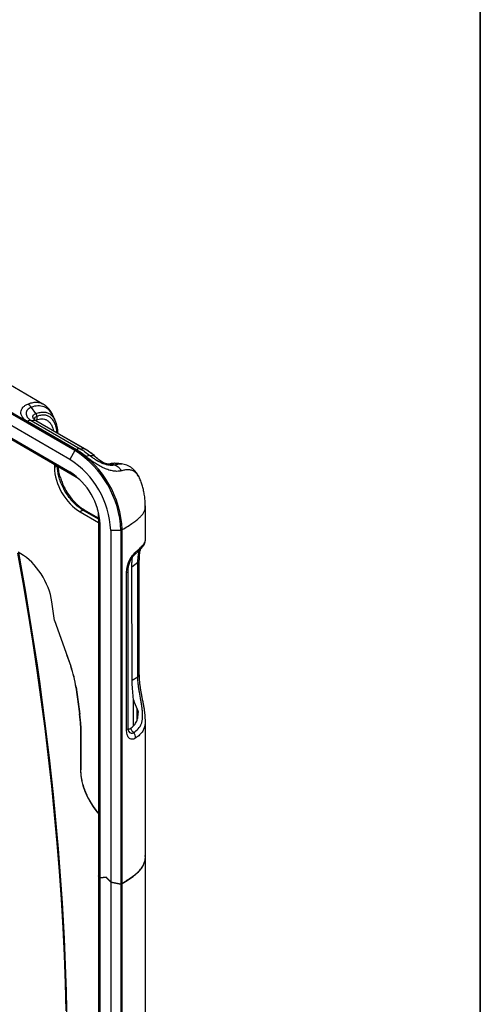
# Model space of a CAD drawing. Units: inches. Extents: x 0 to 42.5, y 0 to 27.5.
# Drawn here: x 38.5 to 41.5, y 13.8 to 20.2 of the extents above; entities that cross this region are included whole.
import ezdxf

# ---------------------------------------------------------------- set-up
doc = ezdxf.new("R2010")
doc.units = ezdxf.units.IN
doc.header["$LTSCALE"] = 2.5
doc.header["$MEASUREMENT"] = 0
doc.layers.add('FORMAT', color=7, linetype='Continuous')

msp = doc.modelspace()

# ---------------------------------------------------------------- linework, layer by layer
at = {"color": 7, "linetype": 'Continuous', "lineweight": 25}
for p, q in [((38.8710389, 17.3984895), (34.5031234, 19.9200334)), ((34.511475, 19.9248547), (38.8793905, 17.4033108)), ((38.8376322, 17.3406275), (34.4697167, 19.8621715)), ((34.4697167, 19.7815819), (38.8376322, 17.260038)), ((38.8710185, 17.2299656), (34.503103, 19.7515095)), ((38.6630834, 17.70205), (38.2314364, 17.951235)), ((38.6168081, 17.6392155), (38.587857, 17.679628)), ((38.6232201, 17.620365), (38.6232201, 17.5983337)), ((38.7453464, 17.5889585), (38.7296427, 17.6250685)), ((38.8808737, 17.4041364), (38.5613963, 17.5885667)), ((38.58563, 17.5947497), (38.9051073, 17.4103194)), ((38.6170094, 17.5918371), (38.58563, 17.5947497)), ((38.6232201, 17.5983337), (38.6155757, 17.5938397)), ((38.9364868, 17.4074068), (38.6170094, 17.5918371)), ((38.9393414, 17.4065199), (38.6198648, 17.5909498)), ((38.744592, 17.5884787), (38.7454875, 17.5864683)), ((38.9364868, 17.4074068), (38.9051073, 17.4103194)), ((38.8710389, 17.3984895), (38.8376322, 17.3406275)), ((38.8793905, 17.4033108), (38.8710389, 17.3984895)), ((38.9676294, 17.3664571), (38.9676516, 17.3664569)), ((38.9676517, 17.3664568), (38.9951349, 17.3662622)), ((38.9951755, 17.3662616), (38.9951352, 17.3662619)), ((38.7376611, 17.3069512), (38.7377079, 17.2876669)), ((39.1276235, 17.3049937), (39.0937941, 17.3092564)), ((38.8376322, 17.260038), (38.8710185, 17.2299656)), ((39.2978886, 17.2065818), (39.2958613, 17.211206)), ((39.3303129, 17.0367988), (39.33033, 17.0377724)), ((39.3306494, 16.8140507), (39.3306494, 17.0377706)), ((38.9239206, 17.009488), (38.9051829, 16.998671)), ((38.9051829, 16.998671), (39.0257502, 16.929069)), ((38.9237436, 17.0095905), (38.9239206, 17.009488)), ((39.0257502, 16.957081), (38.9335194, 17.0103248)), ((39.0350964, 16.91802), (39.0257502, 16.9619624)), ((39.0257502, 16.9619624), (39.0257502, 14.6263361)), ((39.0350964, 14.6108835), (39.0350964, 16.91802)), ((39.1716984, 16.8777318), (39.1048852, 16.8777318)), ((39.1048852, 16.8777318), (39.1048852, 14.5853497)), ((39.1800501, 16.8825531), (39.1716984, 16.8777318)), ((39.1716984, 16.8777318), (39.1716984, 14.571309)), ((39.1800501, 14.5761303), (39.1800501, 16.8825531)), ((38.5180073, 16.7252897), (38.50042, 16.7354426)), ((39.2819065, 16.668442), (39.2427014, 16.6371289)), ((39.2446666, 15.8997822), (39.2427014, 16.6371289)), ((39.2819065, 15.9212797), (39.2819065, 16.668442)), ((39.2911173, 15.9358889), (39.2911173, 16.6830512)), ((39.2081604, 15.5775279), (39.2081604, 16.6016027)), ((39.218664, 15.592983), (39.218664, 16.6170578)), ((38.738842, 16.2894991), (38.7213699, 16.4118701)), ((38.738842, 16.2894991), (38.8442878, 15.991629)), ((38.8174056, 16.0675675), (38.8436915, 15.99266)), ((39.2446666, 15.8997822), (39.2819065, 15.9212797)), ((38.8775469, 15.8558507), (38.9019648, 15.6808729)), ((38.8787768, 15.8540125), (38.9037101, 15.6793387)), ((39.2541586, 15.6032642), (39.2534652, 15.7712891)), ((39.3306494, 14.7562641), (39.3306494, 15.6412301)), ((38.9074061, 15.605096), (38.9071805, 15.3168526)), ((38.9094267, 15.6031325), (38.9101248, 15.3155133)), ((39.3306494, 14.7515107), (39.3306494, 14.7545265)), ((39.0350964, 14.6108835), (39.0257502, 14.6263361)), ((39.026511, 14.6250782), (39.0257502, 14.6246255)), ((39.0350964, 14.609173), (39.0257502, 14.6246255)), ((39.0257502, 14.6246255), (39.0257502, 9.4587882)), ((39.0756544, 14.61451), (39.0350964, 14.6108835)), ((39.0756544, 14.6127995), (39.0350964, 14.609173)), ((39.0350964, 9.4148458), (39.0350964, 14.609173)), ((39.1048852, 14.5853497), (39.0756544, 14.61451)), ((39.0767405, 14.6134265), (39.0756544, 14.6127995)), ((39.1048852, 14.5836392), (39.0756544, 14.6127995)), ((39.1048852, 14.5853497), (39.1716984, 14.571309)), ((39.1048852, 14.5836392), (39.1716984, 14.5695984)), ((39.1048852, 14.5836392), (39.1048852, 8.956643)), ((39.1800501, 14.5761303), (39.1716984, 14.571309)), ((39.1716984, 14.5695984), (39.1800501, 14.5744197)), ((39.1716984, 14.5695984), (39.1716984, 8.956643)), ((39.1800501, 8.9614643), (39.1800501, 14.5744197))]:
    msp.add_line(p, q, dxfattribs=at)
at = {"color": 151, "linetype": 'Continuous', "lineweight": 25}
for p, q in [((38.6198629, 17.5909459), (38.6170094, 17.5918371)), ((38.7377079, 17.2876669), (38.754387, 17.2972955)), ((39.0257502, 16.950703), (38.9239206, 17.009488)), ((38.8438835, 15.9927709), (38.8436915, 15.99266)), ((38.8784365, 15.8563642), (38.8775469, 15.8558507)), ((38.9033749, 15.6816869), (38.9019648, 15.6808729)), ((39.2776452, 15.6440972), (39.2776452, 15.7112392)), ((38.9094092, 15.6062523), (38.9074061, 15.605096)), ((38.9101174, 15.3185481), (38.9071805, 15.3168526)), ((39.0146045, 15.0418706), (39.0175805, 15.0435886))]:
    msp.add_line(p, q, dxfattribs=at)
at = {"color": 151, "linetype": 'Continuous', "lineweight": 25, "flags": 128}
msp.add_lwpolyline([(39.1367161, 17.3143736), (39.1270992, 17.3151958), (39.1046328, 17.3120795), (39.0937957, 17.3092569), (39.0937941, 17.3092564), (39.0937941, 17.3092564)], dxfattribs=at)
at = {"color": 7, "linetype": 'Continuous', "lineweight": 25, "flags": 128}
msp.add_lwpolyline([(38.4962039, 16.7291765), (38.5307196, 16.5368196), (38.5632943, 16.3450803), (38.5939224, 16.1539912), (38.6225989, 15.9635842), (38.6493188, 15.7738916), (38.6740777, 15.5849452), (38.6968713, 15.3967769), (38.717696, 15.2094185), (38.7365481, 15.0229014), (38.7534244, 14.8372571), (38.7683222, 14.6525168), (38.7812389, 14.4687118), (38.7921724, 14.2858729), (38.8011208, 14.104031), (38.8080825, 13.9232167), (38.8130565, 13.7434605)], dxfattribs=at)
at = {"color": 151, "linetype": 'Continuous', "lineweight": 25}
for centre, radius, start, end in [((38.6329788, 17.5871578), 0.1029216, 21.03748072, 116.01330819), ((38.9294587, 17.0014327), 0.0097753, 65.45527433, 124.50908126), ((39.2480253, 16.7337928), 0.0192985, 312.25744107, 6.70015823), ((39.2727086, 16.6844435), 0.0184567, 299.89090953, 355.86330623), ((39.1996228, 16.6186896), 0.0191011, 296.54938833, 355.44240271), ((39.2726938, 15.9372964), 0.0184772, 299.90726347, 355.6312472), ((39.1995938, 15.5946468), 0.0191426, 296.58438594, 355.01380678)]:
    msp.add_arc(centre, radius, start, end, dxfattribs=at)
at = {"color": 7, "linetype": 'Continuous', "lineweight": 25}
for centre, radius, start, end in [((38.5202482, 16.8487886), 0.6520929, 2.54391279, 57.45608736), ((38.5286026, 16.8536115), 0.6520901, 2.54378671, 57.45621344), ((38.5268596, 16.8526057), 0.5785715, 2.4890161, 57.51098404), ((38.6075206, 16.899171), 0.4279911, 2.52416282, 57.47583733), ((38.7426349, 17.011725), 0.2532021, 47.22642551, 59.53313384), ((38.7725217, 16.9598889), 0.253237, 0.46915848, 12.76759894), ((39.2157872, 15.5225632), 0.0514049, 0.12769015, 43.28133855)]:
    msp.add_arc(centre, radius, start, end, dxfattribs=at)
for centre, major_axis, ratio, start_param, end_param in [((38.9047663, 17.1912848), (-0.1185952, 0.2042927), 0.575938976, 0.784239119, 2.354730859), ((27.0127016, 20.2049634), (-8.3395475, 14.4722696), 0.577903224, 3.632047092, 4.161363877), ((38.5185941, 16.4877386), (-0.146278, 0.2519549), 0.575734878, 4.100188677, 5.496452079), ((38.5210832, 15.9889971), (-0.2555373, 0.4434539), 0.577903224, 4.102057938, 4.398763911), ((38.5198706, 15.988318), (-0.2589047, 0.4459474), 0.575734878, 4.100139715, 4.396850351), ((39.4559502, 15.7655962), (-0.1574672, 0.2727715), 0.581784192, 1.226991151, 1.436826248), ((38.5455011, 15.8140193), (-0.2555373, 0.4434539), 0.577903224, 3.927525013, 4.102057938), ((38.5448108, 15.8136417), (-0.2588998, 0.4459389), 0.575734878, 3.925606034, 4.100139715), ((39.3721194, 15.7172033), (-0.1574667, 0.2727718), 0.598937446, 1.714732622, 1.823006785), ((39.1187558, 15.1947128), (-0.149391, 0.2592499), 0.577903224, 0.785932359, 1.842941934), ((39.1612386, 15.2570564), (-0.2103268, 0.3649966), 0.577903224, 1.842941934, 1.885430653), ((39.1612025, 15.2570356), (-0.2095334, 0.3609083), 0.575734878, 1.84023881, 1.875124093)]:
    msp.add_ellipse(centre, major_axis=major_axis, ratio=ratio, start_param=start_param, end_param=end_param, dxfattribs=at)
for points, knots in [([(38.5613963, 17.5885667), (38.5543915, 17.5926107), (38.5482198, 17.5969811), (38.5374754, 17.6063424), (38.5328794, 17.611372), (38.5255634, 17.6218504), (38.5229012, 17.6271842), (38.5194707, 17.6379983), (38.5187098, 17.6435412), (38.5191665, 17.6543928), (38.5203572, 17.6596789), (38.5245822, 17.6699035), (38.5276637, 17.6748754), (38.535371, 17.6839725), (38.5400043, 17.6881469), (38.5506767, 17.6956402), (38.5567394, 17.6989502), (38.5632517, 17.7016896)], [0, 0, 0, 0, 0.125, 0.125, 0.25, 0.25, 0.375, 0.375, 0.5, 0.5, 0.625, 0.625, 0.75, 0.75, 0.875, 0.875, 1, 1, 1, 1]), ([(38.587857, 17.679628), (38.5825288, 17.6779752), (38.5776121, 17.6757328), (38.5690622, 17.6704738), (38.5653942, 17.6674485), (38.5593199, 17.6607356), (38.5569081, 17.6570046), (38.5536307, 17.649287), (38.5527245, 17.6452738), (38.552413, 17.6370069), (38.5530294, 17.6327652), (38.5557375, 17.6244802), (38.5578236, 17.6203873), (38.5635237, 17.6123388), (38.567047, 17.608517), (38.5753685, 17.6012992), (38.5802216, 17.5978721), (38.58563, 17.5947497)], [0, 0, 0, 0, 0.125, 0.125, 0.25, 0.25, 0.375, 0.375, 0.5, 0.5, 0.625, 0.625, 0.75, 0.75, 0.875, 0.875, 1, 1, 1, 1]), ([(38.5878392, 17.6796525), (38.5842893, 17.6844429), (38.5804445, 17.6886834), (38.5721829, 17.6960983), (38.5677111, 17.6992788), (38.5632517, 17.7016896)], [0, 0, 0, 0, 0.5, 0.5, 1, 1, 1, 1]), ([(38.7239934, 17.6363587), (38.7215521, 17.640991), (38.7161857, 17.6511738), (38.705424, 17.6660124), (38.6924879, 17.6802117), (38.6784181, 17.6924977), (38.6680317, 17.698938), (38.6633632, 17.7018327)], [0, 0, 0, 0, 0.17326029, 0.380860442, 0.600746469, 0.820542385, 1, 1, 1, 1]), ([(38.6170094, 17.5918371), (38.6137773, 17.593703), (38.6108569, 17.5957485), (38.6058378, 17.6000376), (38.6037208, 17.6022859), (38.5985548, 17.6093205), (38.5968144, 17.6142513), (38.5969133, 17.6213975), (38.5973943, 17.6236775), (38.5992062, 17.6279755), (38.6005611, 17.6300154), (38.6040371, 17.6336019), (38.6061407, 17.6351481), (38.6110151, 17.6376498), (38.6138179, 17.638608), (38.6168399, 17.6391711)], [0, 0, 0, 0, 0.125, 0.125, 0.25, 0.25, 0.5, 0.5, 0.625, 0.625, 0.75, 0.75, 0.875, 0.875, 1, 1, 1, 1]), ([(38.6200822, 17.5908853), (38.6194197, 17.5912545), (38.6164987, 17.5928822), (38.6129286, 17.5956334), (38.6090408, 17.599492), (38.6071387, 17.6025838), (38.6066388, 17.6044105), (38.6066757, 17.6046688), (38.6066876, 17.6047522)], [0, 0, 0, 0, 0.054922888, 0.242163049, 0.441232134, 0.665024815, 0.891819191, 1, 1, 1, 1]), ([(38.6168404, 17.6391711), (38.618859, 17.636436), (38.6203557, 17.6331988), (38.6216715, 17.6282244), (38.6219565, 17.6265248), (38.6222046, 17.6240678), (38.6222556, 17.6232607), (38.6223494, 17.6221234), (38.6223827, 17.621758), (38.6225087, 17.6210904), (38.6226013, 17.6207729), (38.6228132, 17.6206342)], [0, 0, 0, 0, 0.5, 0.5, 0.75, 0.75, 0.875, 0.875, 0.9375, 0.9375, 1, 1, 1, 1]), ([(38.6228132, 17.6206342), (38.6228973, 17.6205791), (38.6229812, 17.6205239), (38.6230649, 17.6204683), (38.6231167, 17.620434), (38.6231684, 17.6203994), (38.6232201, 17.620365)], [0, 0, 0, 0, 0.00001347385215, 0.00001347385215, 0.00001347385215, 0.00002180345234, 0.00002180345234, 0.00002180345234, 0.00002180345234]), ([(38.6232201, 17.5983337), (38.6278493, 17.5998435), (38.6387688, 17.6034049), (38.6555479, 17.606041), (38.6737912, 17.6043428), (38.6905339, 17.5960477), (38.7059521, 17.5831984), (38.7183657, 17.5656296), (38.7272664, 17.5470725), (38.7299396, 17.5326107), (38.7310168, 17.5267832)], [0, 0, 0, 0, 0.084893302, 0.200252052, 0.318874503, 0.460715957, 0.60657622, 0.75164191, 0.899921886, 1, 1, 1, 1]), ([(38.7296769, 17.6239886), (38.7285483, 17.6270359), (38.7272285, 17.6305996), (38.725372, 17.6338839), (38.7251029, 17.6343598)], [0, 0, 0, 0, 0.855083299, 1, 1, 1, 1]), ([(38.761116, 17.5094072), (38.7608879, 17.5136558), (38.7602243, 17.5260109), (38.7577101, 17.5449535), (38.7533589, 17.5653961), (38.7494806, 17.5791119), (38.7465229, 17.5856371), (38.746039, 17.5867049)], [0, 0, 0, 0, 0.1526454742, 0.4438990343, 0.7084086795, 0.9522854384, 1, 1, 1, 1]), ([(38.9981493, 17.3651404), (38.9940977, 17.3684882), (38.983189, 17.3775019), (38.9646138, 17.3908793), (38.9488921, 17.4009948), (38.9404256, 17.4058806), (38.9393786, 17.4064848)], [0, 0, 0, 0, 0.211276326, 0.568859028, 0.946684595, 1, 1, 1, 1]), ([(38.9676292, 17.3664572), (38.9642866, 17.366567), (38.9606443, 17.366054), (38.9527792, 17.363822), (38.9484962, 17.3620568), (38.9442011, 17.3597883)], [0, 0, 0, 0, 0.5, 0.5, 1, 1, 1, 1]), ([(39.1722158, 17.2654326), (39.1680099, 17.2645858), (39.1636612, 17.2638695), (39.1547454, 17.2629803), (39.1501796, 17.2627688), (39.1361762, 17.2628443), (39.1264364, 17.2638425), (39.1061301, 17.267733), (39.095942, 17.2705481), (39.0754715, 17.2775942), (39.0651277, 17.2818536), (39.0445193, 17.2915051), (39.0344201, 17.2968122), (39.0146706, 17.3081182), (39.0049398, 17.3141678), (38.9860987, 17.3267445), (38.9771159, 17.3331803), (38.9599921, 17.3463004), (38.9518096, 17.3530221), (38.9442011, 17.3597883)], [0, 0, 0, 0, 0.0625, 0.0625, 0.125, 0.125, 0.25, 0.25, 0.375, 0.375, 0.5, 0.5, 0.625, 0.625, 0.75, 0.75, 0.875, 0.875, 1, 1, 1, 1]), ([(38.9676517, 17.3664568), (38.9734398, 17.3616066), (38.9796788, 17.3568477), (38.9925547, 17.3477692), (38.9992439, 17.343405), (39.0131063, 17.3350169), (39.0203062, 17.3309865), (39.0345866, 17.3236408), (39.0417441, 17.320276), (39.0561352, 17.3142318), (39.0633817, 17.3115578), (39.0774191, 17.3072347), (39.084272, 17.3055555), (39.0976892, 17.303312), (39.1042177, 17.3027722), (39.1164579, 17.3029607), (39.1222383, 17.303681), (39.1276235, 17.3049937)], [0, 0, 0, 0, 0.125, 0.125, 0.25, 0.25, 0.375, 0.375, 0.5, 0.5, 0.625, 0.625, 0.75, 0.75, 0.875, 0.875, 1, 1, 1, 1]), ([(39.0936727, 17.3092717), (39.090053, 17.3090609), (39.0861819, 17.309296), (39.0781527, 17.3106694), (39.0739388, 17.3118192), (39.0612305, 17.3163946), (39.0527256, 17.320844), (39.0354541, 17.3317174), (39.0270547, 17.3378972), (39.0145669, 17.348114), (39.0104327, 17.3516831), (39.0025561, 17.3588737), (38.998765, 17.3625336), (38.9951758, 17.3662612)], [0, 0, 0, 0, 0.125, 0.125, 0.25, 0.25, 0.5, 0.5, 0.75, 0.75, 0.875, 0.875, 1, 1, 1, 1]), ([(38.9951758, 17.3662612), (38.9955554, 17.3662322), (38.9970253, 17.3661197), (38.9979563, 17.3653051), (38.9986469, 17.3647008)], [0, 0, 0, 0, 0.25825681, 1, 1, 1, 1]), ([(39.0778043, 17.3110137), (39.0752365, 17.3116755), (39.0692962, 17.3132065), (39.0590437, 17.317706), (39.0474314, 17.3240523), (39.0353203, 17.332106), (39.0236721, 17.3410594), (39.0132143, 17.3501423), (39.0049247, 17.3580309), (39.000534, 17.362826), (38.9987348, 17.3647909)], [0, 0, 0, 0, 0.099730409, 0.230714626, 0.367540822, 0.513727856, 0.664775812, 0.79485026, 0.915938176, 1, 1, 1, 1]), ([(38.7766072, 17.2216517), (38.7759555, 17.2236255), (38.7728942, 17.232898), (38.7690108, 17.2489348), (38.7652624, 17.2697987), (38.7635286, 17.2842611), (38.763254, 17.2915164), (38.7632284, 17.2921915)], [0, 0, 0, 0, 0.080916649, 0.380135169, 0.664916076, 0.968821514, 1, 1, 1, 1]), ([(39.0922498, 17.3095153), (39.0908018, 17.3094366), (39.0868661, 17.3092228), (39.0820496, 17.3097644), (39.0783886, 17.3108417), (39.0778043, 17.3110137)], [0, 0, 0, 0, 0.328485089, 0.892819618, 1, 1, 1, 1]), ([(39.1258802, 17.3150267), (39.1221915, 17.3148883), (39.1136121, 17.3145664), (39.1016839, 17.3121682), (39.0935865, 17.309923), (39.0902324, 17.308993)], [0, 0, 0, 0, 0.30642303, 0.7127101772, 1, 1, 1, 1]), ([(39.1276714, 17.3049875), (39.1319579, 17.3044129), (39.1362007, 17.3030767), (39.1446018, 17.2989278), (39.1487464, 17.2960934), (39.1603397, 17.2857981), (39.167225, 17.2762351), (39.1722158, 17.2654326)], [0, 0, 0, 0, 0.25, 0.25, 0.5, 0.5, 1, 1, 1, 1]), ([(39.1360278, 17.3145844), (39.1338829, 17.3149467), (39.131173, 17.3154045), (39.1283394, 17.3151858), (39.1277487, 17.3151402)], [0, 0, 0, 0, 0.791524617, 1, 1, 1, 1]), ([(39.1750787, 17.3112908), (39.1693595, 17.3118468), (39.1564957, 17.3130975), (39.1436887, 17.3143489), (39.1365756, 17.315044)], [0, 0, 0, 0, 0.444592675, 1, 1, 1, 1]), ([(39.2934818, 17.2166337), (39.2921874, 17.2196994), (39.2881736, 17.2292054), (39.2801509, 17.242954), (39.2689817, 17.2589877), (39.2565836, 17.2726696), (39.2427697, 17.2845597), (39.2277761, 17.2945028), (39.2113086, 17.3025924), (39.1934978, 17.3080854), (39.1810283, 17.3108184), (39.174554, 17.3110043), (39.1742365, 17.3110135)], [0, 0, 0, 0, 0.064899236, 0.2012398634, 0.3145728512, 0.438318106, 0.5487255268, 0.6558480365, 0.7717785506, 0.8843795048, 0.994330497, 1, 1, 1, 1]), ([(38.776319, 17.2223102), (38.7796855, 17.2119224), (38.7872083, 17.1887093), (38.8005858, 17.1605225), (38.8166265, 17.1313092), (38.8347228, 17.1033726), (38.8564756, 17.0751584), (38.8713828, 17.0604217), (38.8769849, 17.0548836)], [0, 0, 0, 0, 0.169540522, 0.378863569, 0.464084907, 0.66645466, 0.874654422, 1, 1, 1, 1]), ([(39.3304833, 17.0367952), (39.3305366, 17.038795), (39.3308484, 17.0504824), (39.3293215, 17.0737377), (39.3257613, 17.1048924), (39.3197949, 17.1360367), (39.3122417, 17.1650876), (39.3048381, 17.1886092), (39.2994789, 17.2021606), (39.2976841, 17.2066989)], [0, 0, 0, 0, 0.034993203, 0.204509872, 0.400239953, 0.577220576, 0.750654795, 0.916495345, 1, 1, 1, 1]), ([(38.9335671, 17.0104511), (38.9333668, 17.0105655), (38.9279132, 17.0136773), (38.9165346, 17.0212801), (38.8998725, 17.033644), (38.8863577, 17.0451945), (38.8786609, 17.053064), (38.8762916, 17.0554865)], [0, 0, 0, 0, 0.010757549, 0.292786544, 0.580756761, 0.87094284, 1, 1, 1, 1]), ([(39.2611368, 16.7196807), (39.2615421, 16.7200118), (39.2680196, 16.7253017), (39.2790964, 16.7351541), (39.2937564, 16.7488786), (39.3055688, 16.7612743), (39.3152574, 16.773161), (39.3225978, 16.7845982), (39.3273594, 16.7946183), (39.3298327, 16.8041478), (39.3308974, 16.8099765), (39.3306671, 16.8134049), (39.3306365, 16.81386)], [0, 0, 0, 0, 0.010652262, 0.170235959, 0.31669403, 0.458348502, 0.585031351, 0.709937197, 0.84472275, 0.922233177, 0.98967702, 1, 1, 1, 1]), ([(39.2081604, 16.6016027), (39.2081604, 16.6127482), (39.2092204, 16.6243444), (39.2128606, 16.6426306), (39.2144371, 16.6489194), (39.2182644, 16.6613905), (39.2205195, 16.6676184), (39.2284184, 16.6862907), (39.2351351, 16.6984496), (39.2466248, 16.7146045), (39.2506008, 16.7195377), (39.2587911, 16.7285235), (39.2630299, 16.7325854), (39.267192, 16.7360444)], [0, 0, 0, 0, 0.25, 0.25, 0.375, 0.375, 0.5, 0.5, 0.75, 0.75, 0.875, 0.875, 1, 1, 1, 1]), ([(39.2188561, 16.6172003), (39.2188474, 16.6201848), (39.2188273, 16.6270352), (39.2201458, 16.6385378), (39.2226064, 16.6510768), (39.2262365, 16.6637006), (39.2308802, 16.6758299), (39.2362887, 16.6871217), (39.2418916, 16.6968233), (39.2478371, 16.7054416), (39.2538616, 16.712648), (39.2585632, 16.7173994), (39.260645, 16.7190597), (39.2611065, 16.7194278)], [0, 0, 0, 0, 0.094102432, 0.216000822, 0.328811711, 0.433302534, 0.543517537, 0.637112619, 0.724157297, 0.80499148, 0.889996634, 0.975612973, 1, 1, 1, 1]), ([(39.2427014, 16.6371289), (39.2428221, 16.6467223), (39.243066, 16.6661047), (39.2449596, 16.6888124), (39.2466455, 16.6999878), (39.2473188, 16.7044514)], [0, 0, 0, 0, 0.370511409, 0.748571643, 1, 1, 1, 1]), ([(39.2918424, 16.6830804), (39.2918236, 16.6849937), (39.2917327, 16.6942292), (39.2925802, 16.7093004), (39.2943176, 16.7277433), (39.2967135, 16.7432812), (39.2987114, 16.7515654), (39.2996172, 16.7553212)], [0, 0, 0, 0, 0.065313944, 0.315275918, 0.561002484, 0.800971867, 1, 1, 1, 1]), ([(39.3307283, 15.6409015), (39.3307377, 15.641157), (39.3310129, 15.6486237), (39.3299354, 15.6641002), (39.3277234, 15.6873505), (39.324289, 15.711233), (39.3201471, 15.7353044), (39.3155034, 15.7594947), (39.3106037, 15.7839382), (39.3057929, 15.8081951), (39.3014683, 15.8320861), (39.297861, 15.8559012), (39.2949551, 15.8796986), (39.2929425, 15.9031049), (39.2918872, 15.92201), (39.2918957, 15.9325129), (39.2918986, 15.9359855)], [0, 0, 0, 0, 0.002697121, 0.07882871, 0.157848931, 0.236987709, 0.313547033, 0.391285019, 0.470187022, 0.54942308, 0.627113882, 0.706000667, 0.789099872, 0.873249184, 0.958093177, 1, 1, 1, 1]), ([(39.2534652, 15.7712891), (39.2524832, 15.7827425), (39.2513889, 15.7941237), (39.2492737, 15.816774), (39.2482713, 15.8278622), (39.2457446, 15.8601851), (39.2447171, 15.8807946), (39.2446666, 15.8997822)], [0, 0, 0, 0, 0.25, 0.25, 0.5, 0.5, 1, 1, 1, 1]), ([(39.2532098, 15.5578055), (39.2645538, 15.5653509), (39.2752418, 15.5735574), (39.2934355, 15.5930168), (39.3009534, 15.604472), (39.3081355, 15.624407), (39.3098945, 15.6316112), (39.3122075, 15.646738), (39.3127771, 15.654598), (39.313181, 15.6708598), (39.3130104, 15.6792947), (39.3119859, 15.6966456), (39.311146, 15.7054171), (39.3089892, 15.7231738), (39.3076726, 15.7321588), (39.3047396, 15.750364), (39.3031188, 15.7596041), (39.2982232, 15.786847), (39.2948923, 15.8046777), (39.2904796, 15.8311113), (39.2891002, 15.8399012), (39.2866614, 15.8571777), (39.285608, 15.8656121), (39.2830114, 15.8903718), (39.2820358, 15.9061632), (39.2819065, 15.9212797)], [0, 0, 0, 0, 0.125, 0.125, 0.25, 0.25, 0.3125, 0.3125, 0.375, 0.375, 0.4375, 0.4375, 0.5, 0.5, 0.5625, 0.5625, 0.625, 0.625, 0.75, 0.75, 0.8125, 0.8125, 0.875, 0.875, 1, 1, 1, 1]), ([(39.2330226, 15.5847395), (39.2407028, 15.5902301), (39.2479504, 15.5961724), (39.2576774, 15.6063512), (39.2607253, 15.6099599), (39.266336, 15.6177433), (39.2689147, 15.6219263), (39.2756538, 15.6351174), (39.278861, 15.6449054), (39.2827551, 15.666665), (39.283413, 15.6781624), (39.2834108, 15.6901923)], [0, 0, 0, 0, 0.25, 0.25, 0.375, 0.375, 0.5, 0.5, 0.75, 0.75, 1, 1, 1, 1]), ([(39.2776452, 15.7112392), (39.2792454, 15.7078863), (39.2806156, 15.7044602), (39.2826931, 15.6973947), (39.2834102, 15.6937184), (39.2834108, 15.6901923)], [0, 0, 0, 0, 0.5, 0.5, 1, 1, 1, 1]), ([(39.267192, 15.5226778), (39.2630404, 15.5198454), (39.2589008, 15.5177722), (39.2507098, 15.5151051), (39.2466355, 15.514531), (39.239033, 15.5149018), (39.2354226, 15.5158365), (39.228816, 15.5190633), (39.2258555, 15.5213214), (39.2205811, 15.5269895), (39.2182874, 15.5303977), (39.2144584, 15.5380146), (39.2128947, 15.5422658), (39.2092173, 15.5560739), (39.2081604, 15.5663879), (39.2081604, 15.5775279)], [0, 0, 0, 0, 0.125, 0.125, 0.25, 0.25, 0.375, 0.375, 0.5, 0.5, 0.625, 0.625, 0.75, 0.75, 1, 1, 1, 1]), ([(39.2232878, 15.5657632), (39.2231739, 15.5659082), (39.2229301, 15.5662184), (39.2216068, 15.5691776), (39.2201573, 15.5744218), (39.2190985, 15.5821395), (39.2186142, 15.5886414), (39.2187684, 15.5926689), (39.2187809, 15.5929972)], [0, 0, 0, 0, 0.158931939, 0.339989556, 0.529593529, 0.746425127, 0.979330745, 1, 1, 1, 1]), ([(39.2268821, 15.5814213), (39.2255884, 15.5811972), (39.2231221, 15.5807699), (39.2204318, 15.5822634), (39.2191526, 15.5829736)], [0, 0, 0, 0, 0.524526842, 1, 1, 1, 1]), ([(39.0166886, 15.0446808), (39.0005159, 15.0645301), (38.9858927, 15.0856843), (38.9662154, 15.1193162), (38.9600027, 15.130929), (38.9486818, 15.1541992), (38.9435394, 15.1659016), (38.9342728, 15.1894391), (38.9301485, 15.201274), (38.9229542, 15.2250811), (38.9199369, 15.2368952), (38.9151061, 15.2600363), (38.9132771, 15.2714142), (38.9107988, 15.2937827), (38.9101508, 15.3048188), (38.9101248, 15.3155133)], [0, 0, 0, 0, 0.25, 0.25, 0.375, 0.375, 0.5, 0.5, 0.625, 0.625, 0.75, 0.75, 0.875, 0.875, 1, 1, 1, 1]), ([(39.1800501, 14.5761303), (39.2005251, 14.5888227), (39.2313479, 14.6079298), (39.2692883, 14.6363451), (39.2948121, 14.6599925), (39.315363, 14.6872842), (39.3275322, 14.7183508), (39.3314884, 14.7421045), (39.3304511, 14.7548942), (39.3303409, 14.7562538)], [0, 0, 0, 0, 0.279355168, 0.420537605, 0.5615176, 0.700578162, 0.844229975, 0.983440701, 1, 1, 1, 1]), ([(39.1800501, 14.5744197), (39.1939094, 14.5828238), (39.2216252, 14.5996303), (39.2608402, 14.6269655), (39.2927195, 14.6555022), (39.315365, 14.6857895), (39.327608, 14.7169544), (39.3315845, 14.7405136), (39.3305241, 14.7533025), (39.3304232, 14.7545187)], [0, 0, 0, 0, 0.187526351, 0.375015247, 0.561615821, 0.703064398, 0.844272842, 0.985191138, 1, 1, 1, 1]), ([(39.3306494, 9.1166817), (39.3306503, 9.9838627), (39.3306524, 11.8615768), (39.3306505, 13.739724), (39.3306494, 14.7504903)], [0, 0, 0, 0, 0.461828, 1, 1, 1, 1])]:
    msp.add_open_spline(points, degree=3, knots=knots, dxfattribs=at)
at = {"color": 151, "linetype": 'Continuous', "lineweight": 25}
for points, knots in [([(38.5632517, 17.7016896), (38.5704047, 17.7042403), (38.5874595, 17.710322), (38.6138581, 17.7150076), (38.6372968, 17.7130553), (38.6533518, 17.7075873), (38.6603566, 17.7033428), (38.6629302, 17.7017834)], [0, 0, 0, 0, 0.192900975, 0.459927669, 0.735245054, 0.902726776, 1, 1, 1, 1]), ([(38.6232201, 17.620365), (38.6215277, 17.6201466), (38.6158047, 17.6194082), (38.608305, 17.6142336), (38.6072769, 17.6078341), (38.6067769, 17.6047214)], [0, 0, 0, 0, 0.17739492, 0.599878286, 1, 1, 1, 1]), ([(38.6168081, 17.6392155), (38.6168086, 17.6392157), (38.6213978, 17.6409687), (38.6349194, 17.6457193), (38.6571725, 17.6506906), (38.6815884, 17.6496869), (38.7026422, 17.6408986), (38.721633, 17.6262047), (38.7362946, 17.6089798), (38.7424054, 17.5938814), (38.744592, 17.5884787)], [0, 0, 0, 0, 0.0000093501, 0.0797414216, 0.2360246751, 0.3973461289, 0.5508478167, 0.7084891415, 0.8956874917, 1, 1, 1, 1]), ([(38.7549626, 17.5129595), (38.7549123, 17.514244), (38.7545463, 17.5236058), (38.7517228, 17.5395437), (38.7459639, 17.5639371), (38.7352067, 17.5879958), (38.7196485, 17.6080246), (38.7015974, 17.6217905), (38.6824011, 17.6300528), (38.659667, 17.6310429), (38.6394928, 17.6265481), (38.6269632, 17.6221977), (38.6229489, 17.6206853), (38.6228132, 17.6206342)], [0, 0, 0, 0, 0.015074344, 0.109873706, 0.204608739, 0.343247904, 0.485922597, 0.598813619, 0.714226081, 0.82746596, 0.944977894, 0.998141065, 1, 1, 1, 1]), ([(38.9393813, 17.4064887), (38.9393737, 17.4064958), (38.938633, 17.4071893), (38.9375544, 17.4072986), (38.9364868, 17.4074068)], [0, 0, 0, 0, 0.010269076, 1, 1, 1, 1]), ([(38.9237437, 17.0095906), (38.9175727, 17.0134351), (38.9022047, 17.0230096), (38.8777134, 17.0431152), (38.8515545, 17.0698062), (38.8272284, 17.1005158), (38.8099182, 17.1273851), (38.7945026, 17.1553579), (38.7810259, 17.1842911), (38.7687017, 17.2195864), (38.7607018, 17.2535862), (38.7574448, 17.2785335), (38.7570999, 17.2922105), (38.7570099, 17.2957814)], [0, 0, 0, 0, 0.071734802, 0.178647171, 0.288658242, 0.395059835, 0.504516638, 0.54932177, 0.656268669, 0.766319585, 0.864258867, 0.964560526, 1, 1, 1, 1]), ([(39.1276719, 17.3049876), (39.1276724, 17.3049878), (39.1310463, 17.3059697), (39.1429224, 17.3090683), (39.1590184, 17.312262), (39.1704224, 17.3109923), (39.174237, 17.3105676)], [0, 0, 0, 0, 0.0000338351, 0.2071578744, 0.7347997689, 1, 1, 1, 1]), ([(39.2975354, 17.2066413), (39.296628, 17.2092332), (39.2931157, 17.219265), (39.2838629, 17.2354731), (39.2697385, 17.253777), (39.2514396, 17.2667106), (39.2304155, 17.2727686), (39.2072306, 17.2731045), (39.1878581, 17.2697806), (39.1759275, 17.2664643), (39.1722158, 17.2654326)], [0, 0, 0, 0, 0.048872289, 0.189157617, 0.353463672, 0.50677898, 0.66531534, 0.800098992, 0.937808528, 1, 1, 1, 1]), ([(39.1800501, 16.8825531), (39.1930077, 16.8903956), (39.2167991, 16.9047952), (39.2482216, 16.9254653), (39.273079, 16.9435826), (39.2922803, 16.9598593), (39.3076955, 16.9760094), (39.3194551, 16.9925504), (39.3270825, 17.0098347), (39.3304633, 17.0245453), (39.3303537, 17.0334771), (39.3303129, 17.0367988)], [0, 0, 0, 0, 0.1785870027, 0.3279018854, 0.4530299394, 0.5592436701, 0.6520192718, 0.7564677192, 0.8528959456, 0.9452935134, 1, 1, 1, 1]), ([(38.9237436, 17.0095905), (38.9251599, 17.0102238), (38.9278579, 17.0114301), (38.9312004, 17.0114601), (38.9327935, 17.0106061), (38.9334612, 17.0102481)], [0, 0, 0, 0, 0.3909436649, 0.7447200349, 1, 1, 1, 1]), ([(39.267192, 16.7360444), (39.2757871, 16.743346), (39.2931444, 16.758091), (39.3117481, 16.7772964), (39.3236668, 16.7933173), (39.3292799, 16.8049167), (39.3309834, 16.8119085), (39.3305471, 16.8137853), (39.3304862, 16.8140474)], [0, 0, 0, 0, 0.231495395, 0.467487797, 0.637836552, 0.812828381, 0.973860881, 1, 1, 1, 1]), ([(39.2819065, 16.668442), (39.2821144, 16.6765063), (39.2825323, 16.6927216), (39.2852505, 16.7165602), (39.2887252, 16.7358072), (39.2918067, 16.7452717), (39.29275, 16.748169)], [0, 0, 0, 0, 0.2600079959, 0.5228048349, 0.8539222873, 1, 1, 1, 1]), ([(39.3304933, 15.6412342), (39.3303287, 15.6319049), (39.3300076, 15.6136954), (39.3242663, 15.5896167), (39.3130135, 15.5655805), (39.2942129, 15.5425197), (39.2762823, 15.5293529), (39.267192, 15.5226778)], [0, 0, 0, 0, 0.176151609, 0.343821287, 0.516152842, 0.754702366, 1, 1, 1, 1]), ([(39.2232994, 15.5657693), (39.2233898, 15.5655993), (39.225808, 15.5610497), (39.2325041, 15.5559854), (39.242228, 15.5528943), (39.2493438, 15.5550638), (39.2525637, 15.5573473), (39.2532098, 15.5578055)], [0, 0, 0, 0, 0.013830421, 0.370180321, 0.688779527, 0.937549516, 1, 1, 1, 1])]:
    msp.add_open_spline(points, degree=3, knots=knots, dxfattribs=at)
at = {"color": 7, "linetype": 'Continuous', "lineweight": 25}
for points in [[(38.5878392, 17.6796525), (38.5878452, 17.6796444), (38.5878511, 17.6796362), (38.587857, 17.679628)], [(38.6168404, 17.6391711), (38.6168295, 17.6391859), (38.6168187, 17.6392007), (38.6168081, 17.6392155)], [(38.58563, 17.5947497), (38.578298, 17.5954303), (38.5698719, 17.5932804), (38.5613963, 17.5885667)], [(38.905114, 17.4103155), (38.8977783, 17.4109982), (38.8893479, 17.4088509), (38.880868, 17.4041397)], [(38.9051073, 17.4103194), (38.9261006, 17.3981895), (38.9470978, 17.3834582), (38.9676292, 17.3664572)], [(38.9951349, 17.3662622), (38.9758848, 17.382209), (38.9561866, 17.3960283), (38.9364868, 17.4074068)], [(38.8793905, 17.4033108), (38.8798864, 17.403587), (38.8803808, 17.4038622), (38.8808737, 17.4041364)], [(38.9442011, 17.3597883), (38.9233954, 17.3769641), (38.9021335, 17.391852), (38.8808737, 17.4041364)], [(39.0937941, 17.3092564), (39.0937536, 17.3092615), (39.093714, 17.3092667), (39.0936756, 17.3092719)], [(39.1276235, 17.3049937), (39.1276396, 17.3049917), (39.1276556, 17.3049896), (39.1276714, 17.3049875)], [(39.2268821, 15.5814213), (39.2288859, 15.5821537), (39.2309605, 15.5832654), (39.2330226, 15.5847395)]]:
    msp.add_open_spline(points, degree=3, dxfattribs=at)
at = {"layer": 'FORMAT', "lineweight": 35}
msp.add_line((41.515748, 1.476378), (41.515748, 26.023622), dxfattribs=at)

doc.saveas('drawing.dxf')
